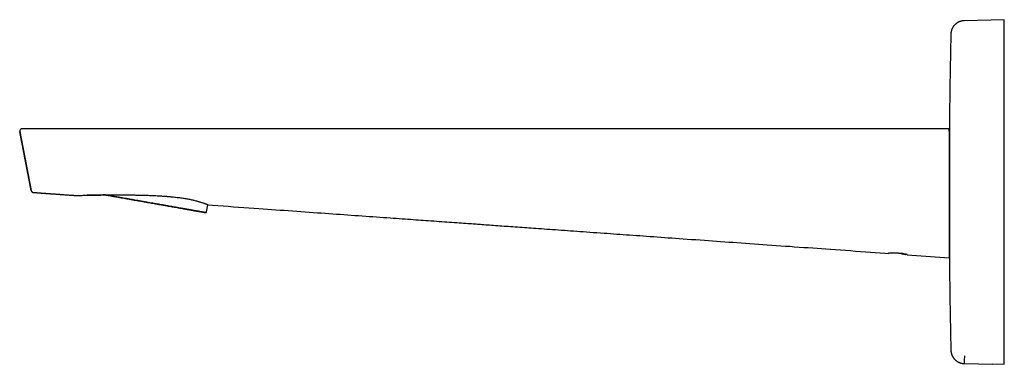
# Model space of a CAD drawing. Units: millimetres. Extents: x 8 to 701, y 12 to 356.
# Drawn here: x 28 to 242, y 282 to 356 of the extents above; entities that cross this region are included whole.
import ezdxf

# ---------------------------------------------------------------- set-up
doc = ezdxf.new("R2010")
doc.units = ezdxf.units.MM

msp = doc.modelspace()

# ---------------------------------------------------------------- linework, layer by layer
at = {"color": 7, "linetype": 'Continuous', "lineweight": 30}
for p, q in [((241.82, 356.5), (233.13, 356.27)), ((241.82, 354.8), (241.82, 356.5)), ((241.82, 340.66), (241.82, 354.8)), ((241.82, 297.34), (241.82, 340.66)), ((27.92, 332.25), (27.92, 332.25)), ((27.93, 332.16), (30.42, 319.35)), ((30.42, 319.35), (27.93, 332.15)), ((229.82, 332.76), (34.51, 332.75)), ((229.82, 332.74), (229.82, 332.76)), ((229.82, 332.26), (229.82, 316.47)), ((229.88, 332), (229.82, 332)), ((229.88, 332.6), (229.88, 305.4)), ((30.42, 319.35), (30.43, 319.33)), ((30.43, 319.33), (30.43, 319.32)), ((30.43, 319.32), (30.43, 319.32)), ((68.53, 314.72), (68.8, 316.27)), ((229.82, 316.11), (229.82, 308.33)), ((229.82, 306), (229.88, 306)), ((216.77, 305.7), (216.78, 305.71)), ((220.49, 305.5), (220.01, 305.59)), ((220.71, 305.4), (229.82, 304.75)), ((241.82, 283.2), (241.82, 297.34)), ((241.82, 281.63), (241.82, 283.2)), ((233.13, 281.73), (239.32, 281.57)), ((239.32, 281.7), (241.82, 281.63)), ((239.32, 281.57), (239.32, 281.7))]:
    msp.add_line(p, q, dxfattribs=at)
at = {"color": 7, "linetype": 'Continuous', "lineweight": 30, "flags": 128}
for points in [[(46.52, 318.4), (46.73, 318.36), (47.03, 318.31), (47.34, 318.25), (47.65, 318.2), (47.97, 318.14), (48.29, 318.08), (48.62, 318.03), (48.95, 317.97), (49.28, 317.91), (49.62, 317.85), (49.96, 317.79), (50.3, 317.73), (50.65, 317.67), (51, 317.6), (51.35, 317.54), (51.7, 317.48), (52.06, 317.42), (52.42, 317.35), (52.78, 317.29), (53.14, 317.23), (53.5, 317.16), (53.86, 317.1), (54.22, 317.04), (54.58, 316.97), (54.95, 316.91), (55.31, 316.84), (55.67, 316.78), (56.03, 316.72), (56.39, 316.65), (56.75, 316.59), (57.1, 316.53), (57.46, 316.47), (57.81, 316.4), (58.16, 316.34), (58.51, 316.28), (58.85, 316.22), (59.2, 316.16), (59.53, 316.1), (59.87, 316.04), (60.2, 315.98), (60.53, 315.92), (60.85, 315.87), (61.17, 315.81), (61.49, 315.76), (61.8, 315.7), (62.1, 315.65), (62.4, 315.59), (62.69, 315.54), (62.98, 315.49), (63.26, 315.44), (63.54, 315.39), (63.81, 315.35), (64.07, 315.3), (64.33, 315.25), (64.58, 315.21), (64.83, 315.17), (65.06, 315.13), (65.29, 315.09), (65.51, 315.05), (65.73, 315.01), (65.93, 314.97), (66.13, 314.94), (66.32, 314.9), (66.51, 314.87), (66.68, 314.84), (66.85, 314.81), (67, 314.78), (67.15, 314.76), (67.29, 314.73), (67.42, 314.71), (67.55, 314.69), (67.66, 314.67), (67.76, 314.65), (67.86, 314.63), (67.95, 314.62), (68.02, 314.61), (68.09, 314.59), (68.15, 314.58), (68.2, 314.58), (68.24, 314.57), (68.27, 314.56), (68.29, 314.56), (68.29, 314.56)], [(66.72, 314.84), (66.71, 314.84), (66.69, 314.84), (66.67, 314.85), (66.63, 314.85), (66.59, 314.86), (66.54, 314.87), (66.48, 314.88), (66.41, 314.89), (66.33, 314.9), (66.25, 314.92), (66.16, 314.93), (66.06, 314.95), (65.95, 314.97), (65.83, 314.99), (65.71, 315.01), (65.58, 315.04), (65.44, 315.06), (65.29, 315.09), (65.13, 315.11), (64.97, 315.14), (64.8, 315.17), (64.63, 315.2), (64.44, 315.24), (64.25, 315.27), (64.06, 315.3), (63.86, 315.34), (63.65, 315.38), (63.43, 315.41), (63.21, 315.45), (62.98, 315.49), (62.75, 315.53), (62.51, 315.58), (62.26, 315.62), (62.01, 315.66), (61.76, 315.71), (61.5, 315.75), (61.23, 315.8), (60.96, 315.85), (60.69, 315.9), (60.41, 315.95), (60.12, 316), (59.84, 316.05), (59.55, 316.1), (59.25, 316.15), (58.96, 316.2), (58.66, 316.25), (58.35, 316.31), (58.05, 316.36), (57.74, 316.42), (57.43, 316.47), (57.12, 316.53), (56.8, 316.58), (56.49, 316.64), (56.17, 316.69), (55.85, 316.75), (55.53, 316.81), (55.21, 316.86), (54.89, 316.92), (54.57, 316.98), (54.25, 317.03), (53.93, 317.09), (53.61, 317.14), (53.29, 317.2), (52.97, 317.26), (52.65, 317.31), (52.33, 317.37), (52.02, 317.43), (51.7, 317.48), (51.39, 317.54), (51.08, 317.59), (50.78, 317.64), (50.47, 317.7), (50.17, 317.75), (49.87, 317.8), (49.57, 317.86), (49.28, 317.91), (48.99, 317.96), (48.71, 318.01), (48.43, 318.06), (48.15, 318.11), (47.88, 318.16), (47.61, 318.2), (47.34, 318.25), (47.08, 318.3), (46.83, 318.34), (46.58, 318.38), (46.52, 318.4)], [(56.87, 316.58), (56.51, 316.64), (56.15, 316.7), (55.79, 316.77), (55.43, 316.83), (55.07, 316.9), (54.71, 316.96), (54.34, 317.02), (53.98, 317.09), (53.62, 317.15), (53.26, 317.21), (52.9, 317.28), (52.54, 317.34), (52.18, 317.4), (51.82, 317.47), (51.47, 317.53), (51.12, 317.59), (50.77, 317.65), (50.42, 317.71), (50.07, 317.78), (49.73, 317.84), (49.39, 317.9), (49.06, 317.95), (48.73, 318.01), (48.4, 318.07), (48.08, 318.13), (47.76, 318.18), (47.44, 318.24), (47.13, 318.29), (46.83, 318.35), (46.55, 318.4)], [(46.55, 318.4), (46.67, 318.38), (46.92, 318.33), (47.17, 318.29), (47.43, 318.24), (47.7, 318.19), (47.97, 318.15), (48.24, 318.1), (48.52, 318.05), (48.8, 318), (49.09, 317.95), (49.38, 317.9), (49.67, 317.85), (49.97, 317.79), (50.27, 317.74), (50.57, 317.69), (50.88, 317.63), (51.19, 317.58), (51.5, 317.52), (51.81, 317.47), (52.12, 317.41), (52.44, 317.36), (52.76, 317.3), (53.08, 317.25), (53.4, 317.19), (53.72, 317.13), (54.04, 317.08), (54.36, 317.02), (54.68, 316.96), (55, 316.91), (55.32, 316.85), (55.64, 316.79), (55.96, 316.74), (56.28, 316.68), (56.59, 316.63)], [(56.59, 316.63), (56.91, 316.57), (57.22, 316.51), (57.53, 316.46), (57.84, 316.41), (58.15, 316.35), (58.46, 316.3), (58.76, 316.24), (59.06, 316.19), (59.35, 316.14), (59.65, 316.09), (59.93, 316.04), (60.22, 315.99), (60.5, 315.94), (60.78, 315.89), (61.05, 315.84), (61.32, 315.79), (61.58, 315.75), (61.84, 315.7), (62.1, 315.65), (62.35, 315.61), (62.59, 315.57), (62.83, 315.53), (63.06, 315.49), (63.28, 315.45), (63.5, 315.41), (63.72, 315.37), (63.92, 315.33), (64.13, 315.3), (64.32, 315.26), (64.51, 315.23), (64.69, 315.2), (64.86, 315.17), (65.03, 315.14), (65.19, 315.11), (65.34, 315.08), (65.48, 315.06), (65.62, 315.03), (65.75, 315.01), (65.87, 314.99), (65.99, 314.97), (66.09, 314.95), (66.19, 314.93), (66.28, 314.92), (66.36, 314.9), (66.43, 314.89), (66.5, 314.88), (66.56, 314.87), (66.61, 314.86), (66.65, 314.85), (66.68, 314.84), (66.7, 314.84), (66.72, 314.84), (66.72, 314.84)], [(68.3, 314.56), (68.29, 314.56), (68.27, 314.56), (68.25, 314.57), (68.21, 314.57), (68.17, 314.58), (68.11, 314.59), (68.05, 314.6), (67.97, 314.62), (67.89, 314.63), (67.8, 314.65), (67.7, 314.67), (67.59, 314.69), (67.47, 314.71), (67.34, 314.73), (67.2, 314.75), (67.05, 314.78), (66.9, 314.81), (66.74, 314.84), (66.57, 314.87), (66.39, 314.9), (66.2, 314.93), (66, 314.97), (65.8, 315), (65.59, 315.04), (65.37, 315.08), (65.14, 315.12), (64.91, 315.16), (64.67, 315.2), (64.42, 315.25), (64.16, 315.29), (63.9, 315.34), (63.63, 315.38), (63.36, 315.43), (63.08, 315.48), (62.79, 315.53), (62.5, 315.58), (62.2, 315.64), (61.9, 315.69), (61.59, 315.74), (61.28, 315.8), (60.96, 315.86), (60.64, 315.91), (60.31, 315.97), (59.98, 316.03), (59.65, 316.09), (59.31, 316.15), (58.97, 316.21), (58.62, 316.27), (58.28, 316.33), (57.93, 316.39), (57.58, 316.45), (57.22, 316.52), (56.87, 316.58)], [(68.9, 316.23), (69.84, 316.16), (70.97, 316.08), (72.09, 316), (73.22, 315.92), (74.35, 315.84), (75.47, 315.76), (76.58, 315.68), (77.68, 315.6), (78.77, 315.52), (79.85, 315.44), (80.79, 315.38), (81.72, 315.31), (82.65, 315.25), (83.57, 315.18), (84.48, 315.11), (85.38, 315.05), (86.28, 314.99), (87.17, 314.92), (88.1, 314.86), (89.01, 314.79), (89.92, 314.73), (90.83, 314.66), (91.72, 314.6), (92.61, 314.53), (93.45, 314.47), (94.28, 314.42), (95.1, 314.36), (95.92, 314.3), (96.73, 314.24), (97.53, 314.18), (98.33, 314.13), (99.11, 314.07), (99.93, 314.01), (100.74, 313.95), (101.54, 313.9), (102.33, 313.84), (103.12, 313.79), (103.89, 313.73), (104.66, 313.68), (105.42, 313.62), (106.17, 313.57), (106.92, 313.51), (107.65, 313.46), (108.38, 313.41), (109.05, 313.36), (109.72, 313.31), (110.38, 313.27), (111.04, 313.22), (111.69, 313.17), (112.27, 313.13), (112.84, 313.09), (113.41, 313.05), (113.97, 313.01), (114.52, 312.97), (115.06, 312.93), (115.6, 312.9), (116.12, 312.86), (116.64, 312.82), (117.26, 312.78), (117.86, 312.73), (118.45, 312.69), (119.04, 312.65), (119.62, 312.61), (120.18, 312.57), (120.74, 312.53), (121.29, 312.49), (121.83, 312.45), (122.37, 312.41), (122.89, 312.38), (123.41, 312.34), (123.88, 312.3), (124.35, 312.27), (124.81, 312.24), (125.27, 312.21), (125.71, 312.17), (126.06, 312.15), (126.41, 312.12), (126.74, 312.1), (127.08, 312.08), (127.41, 312.05), (127.73, 312.03), (128.05, 312.01), (128.36, 311.99), (128.76, 311.96), (129.17, 311.93), (129.58, 311.9), (130.01, 311.87), (130.43, 311.84), (130.87, 311.81), (131.31, 311.77), (131.76, 311.74), (132.22, 311.71), (132.68, 311.68), (133.15, 311.64), (133.62, 311.61), (134.09, 311.58), (134.58, 311.54), (135.06, 311.51), (135.55, 311.47), (136.04, 311.44), (136.54, 311.4), (137.05, 311.37), (137.56, 311.33), (138.06, 311.29), (138.55, 311.26), (139.06, 311.22), (139.56, 311.19), (140.08, 311.15), (140.66, 311.11), (141.25, 311.07), (141.85, 311.02), (142.45, 310.98), (143.07, 310.94), (143.69, 310.89), (144.32, 310.85), (144.95, 310.8), (145.59, 310.76), (146.24, 310.71), (146.9, 310.66), (147.57, 310.62), (148.24, 310.57), (148.93, 310.52), (149.62, 310.47), (150.31, 310.42), (151.05, 310.37), (151.8, 310.31), (152.56, 310.26), (153.32, 310.21), (154.09, 310.15), (154.88, 310.09), (155.55, 310.05), (156.24, 310), (156.92, 309.95), (157.62, 309.9), (158.32, 309.85), (159.02, 309.8), (159.72, 309.75), (160.43, 309.7), (161.14, 309.65), (161.88, 309.6), (162.62, 309.54), (163.37, 309.49), (164.12, 309.44), (164.88, 309.38), (165.65, 309.33), (166.43, 309.27), (167.21, 309.22), (167.99, 309.16), (168.79, 309.1), (169.59, 309.05), (170.4, 308.99), (171.21, 308.93), (172.04, 308.87), (172.95, 308.81), (173.87, 308.74), (174.8, 308.67), (175.73, 308.61), (176.68, 308.54), (177.54, 308.48), (178.41, 308.42), (179.29, 308.35), (180.18, 308.29), (181.07, 308.23), (181.95, 308.16), (182.84, 308.1), (183.74, 308.04), (184.64, 307.97), (185.57, 307.91), (186.51, 307.84), (187.45, 307.77), (188.4, 307.7), (189.36, 307.64), (190.32, 307.57), (191.29, 307.5), (192.27, 307.43), (193.26, 307.36), (194.25, 307.29), (195.25, 307.22), (196.26, 307.14), (197.28, 307.07), (198.3, 307), (199.24, 306.93), (200.19, 306.86), (201.15, 306.8), (202.11, 306.73), (203.08, 306.66), (204.06, 306.59), (205.13, 306.51), (206.21, 306.43), (207.29, 306.36), (208.39, 306.28), (209.49, 306.2), (210.6, 306.12), (211.72, 306.04), (212.75, 305.97), (213.79, 305.89), (214.83, 305.82), (215.88, 305.75), (216.6, 305.69)]]:
    msp.add_lwpolyline(points, dxfattribs=at)
at = {"color": 7, "linetype": 'Continuous', "lineweight": 30}
for centre, radius, start, end in [((1729.82, 319), 1500, 178.68774, 179.48034), ((28.42, 332.25), 0.5, 179.5264, 191), ((28.42, 332.25), 0.5, 180.4137, 191), ((230.38, 332.6), 0.5, 179.4803, 180), ((1729.82, 319), 1500, 180.51966, 181.31226), ((230.38, 305.4), 0.5, 180, 180.5197)]:
    msp.add_arc(centre, radius, start, end, dxfattribs=at)
for points, knots in [([(233.13, 356.28), (233.08, 356.28), (232.99, 356.28), (232.85, 356.26), (232.71, 356.24), (232.58, 356.22), (232.46, 356.19), (232.34, 356.15), (232.22, 356.12), (232.11, 356.08), (232.01, 356.03), (231.91, 355.99), (231.81, 355.94), (231.72, 355.89), (231.63, 355.84), (231.55, 355.79), (231.48, 355.74), (231.42, 355.69), (231.36, 355.65), (231.31, 355.6), (231.25, 355.55), (231.19, 355.5), (231.12, 355.44), (231.05, 355.37), (230.98, 355.29), (230.91, 355.21), (230.84, 355.13), (230.78, 355.05), (230.72, 354.96), (230.66, 354.87), (230.6, 354.77), (230.54, 354.66), (230.48, 354.54), (230.43, 354.41), (230.38, 354.28), (230.33, 354.14), (230.3, 354.01), (230.27, 353.88), (230.24, 353.75), (230.23, 353.62), (230.21, 353.49), (230.21, 353.4), (230.21, 353.35)], [0, 0, 0, 0, 0.0311941, 0.0617904, 0.0917112, 0.1208826, 0.1492356, 0.1767058, 0.2032345, 0.228768, 0.2532582, 0.2766622, 0.3015387, 0.3249599, 0.3468875, 0.3672896, 0.3861403, 0.4031242, 0.4185762, 0.4335366, 0.4500371, 0.4684726, 0.4885549, 0.510277, 0.5336271, 0.5585873, 0.5793134, 0.6010033, 0.6236388, 0.6471976, 0.6716542, 0.700497, 0.7304105, 0.7613376, 0.7932142, 0.8259692, 0.853881, 0.8823007, 0.911177, 0.9404563, 0.9700832, 1, 1, 1, 1]), ([(28.78, 332.75), (28.76, 332.75), (28.73, 332.75), (28.68, 332.75), (28.63, 332.75), (28.59, 332.75), (28.55, 332.75), (28.53, 332.75), (28.51, 332.75), (28.49, 332.75), (28.48, 332.75), (28.46, 332.75), (28.45, 332.75), (28.43, 332.75), (28.42, 332.75), (28.41, 332.75), (28.41, 332.75), (28.4, 332.75), (28.4, 332.75), (28.39, 332.75), (28.38, 332.75), (28.37, 332.75), (28.37, 332.75), (28.36, 332.75), (28.36, 332.75), (28.35, 332.75), (28.33, 332.75), (28.32, 332.74), (28.29, 332.74), (28.27, 332.73), (28.23, 332.72), (28.2, 332.7), (28.15, 332.67), (28.11, 332.64), (28.07, 332.61), (28.04, 332.57), (28.01, 332.54), (27.99, 332.51), (27.98, 332.48), (27.96, 332.44), (27.95, 332.41), (27.94, 332.37), (27.93, 332.33), (27.92, 332.29), (27.92, 332.27), (27.92, 332.26)], [0, 0, 0, 0, 0.0404629, 0.1088349, 0.1725129, 0.2346445, 0.295233, 0.3542819, 0.3845997, 0.4154371, 0.4482115, 0.4829443, 0.5196436, 0.5583187, 0.5970886, 0.6376783, 0.6538115, 0.668202, 0.6806088, 0.6910639, 0.7006455, 0.7079391, 0.7108412, 0.7133523, 0.7156107, 0.7178963, 0.7231447, 0.7306405, 0.7399075, 0.749757, 0.7601555, 0.7787149, 0.7984277, 0.8177438, 0.8363894, 0.8542539, 0.871267, 0.884124, 0.897655, 0.9120212, 0.9273519, 0.9437476, 0.9612849, 0.9800214, 1, 1, 1, 1]), ([(34.51, 332.75), (34.46, 332.75), (34.36, 332.75), (34.2, 332.75), (34.04, 332.75), (33.89, 332.75), (33.73, 332.75), (33.58, 332.75), (33.42, 332.75), (33.27, 332.75), (33.12, 332.75), (32.97, 332.75), (32.83, 332.75), (32.69, 332.75), (32.55, 332.75), (32.41, 332.75), (32.26, 332.75), (32.11, 332.75), (31.95, 332.75), (31.79, 332.75), (31.63, 332.75), (31.48, 332.75), (31.33, 332.75), (31.17, 332.75), (31, 332.75), (30.84, 332.75), (30.67, 332.75), (30.51, 332.75), (30.36, 332.75), (30.21, 332.75), (30.08, 332.75), (29.96, 332.75), (29.84, 332.75), (29.73, 332.75), (29.62, 332.75), (29.51, 332.75), (29.42, 332.75), (29.33, 332.75), (29.25, 332.75), (29.18, 332.75), (29.1, 332.75), (29.04, 332.75), (28.97, 332.75), (28.91, 332.75), (28.85, 332.75), (28.78, 332.75), (28.72, 332.75), (28.67, 332.75), (28.62, 332.75), (28.58, 332.75), (28.55, 332.75), (28.53, 332.75), (28.5, 332.75), (28.47, 332.75), (28.45, 332.75), (28.43, 332.75), (28.42, 332.75), (28.42, 332.75), (28.42, 332.75)], [0, 0, 0, 0, 0.016486, 0.032947, 0.049392, 0.065832, 0.082277, 0.098738, 0.115224, 0.132548, 0.148201, 0.163834, 0.179459, 0.195083, 0.210715, 0.226365, 0.242042, 0.260563, 0.279042, 0.297495, 0.315937, 0.334384, 0.352849, 0.371349, 0.393343, 0.415279, 0.437181, 0.459076, 0.48099, 0.502947, 0.521734, 0.540474, 0.559184, 0.577881, 0.59658, 0.615299, 0.634053, 0.650092, 0.666097, 0.682079, 0.698047, 0.714013, 0.729986, 0.745977, 0.761997, 0.781248, 0.800458, 0.819645, 0.838829, 0.853911, 0.869011, 0.884137, 0.898412, 0.918735, 0.939033, 0.959328, 0.979644, 1, 1, 1, 1]), ([(34.51, 332.75), (34.46, 332.75), (34.36, 332.75), (34.2, 332.75), (34.05, 332.75), (33.91, 332.75), (33.77, 332.75), (33.64, 332.75), (33.51, 332.75), (33.39, 332.75), (33.27, 332.75), (33.15, 332.75), (33.02, 332.75), (32.9, 332.75), (32.79, 332.75), (32.69, 332.75), (32.59, 332.75), (32.5, 332.75), (32.42, 332.75), (32.35, 332.75), (32.27, 332.75), (32.2, 332.75), (32.13, 332.75), (32.07, 332.75), (31.99, 332.75), (31.91, 332.75), (31.82, 332.75), (31.74, 332.75), (31.67, 332.75), (31.61, 332.75), (31.56, 332.75), (31.5, 332.75), (31.44, 332.75), (31.37, 332.75), (31.3, 332.75), (31.22, 332.75), (31.14, 332.75), (31.04, 332.75), (30.95, 332.75), (30.85, 332.75), (30.73, 332.75), (30.6, 332.75), (30.46, 332.75), (30.32, 332.75), (30.19, 332.75), (30.06, 332.75), (29.94, 332.75), (29.82, 332.75), (29.71, 332.75), (29.59, 332.75), (29.48, 332.75), (29.38, 332.75), (29.28, 332.75), (29.18, 332.75), (29.11, 332.75), (29.06, 332.75), (29.04, 332.75)], [0, 0, 0, 0, 0.023458, 0.046194, 0.068213, 0.089519, 0.110115, 0.129653, 0.148511, 0.166689, 0.184189, 0.20414, 0.223134, 0.241171, 0.258255, 0.274385, 0.289563, 0.303164, 0.3159, 0.327837, 0.339362, 0.350536, 0.361361, 0.371837, 0.381963, 0.397171, 0.411519, 0.425008, 0.437638, 0.446284, 0.455074, 0.46473, 0.475251, 0.486637, 0.498887, 0.512, 0.527419, 0.543877, 0.561372, 0.579683, 0.597861, 0.626853, 0.655212, 0.682946, 0.710062, 0.73655, 0.762491, 0.788175, 0.816663, 0.844864, 0.87278, 0.900413, 0.927768, 0.955255, 0.983179, 1, 1, 1, 1]), ([(229.82, 332.74), (229.82, 332.74), (229.82, 332.74), (229.82, 332.73), (229.82, 332.71), (229.82, 332.68), (229.82, 332.64), (229.82, 332.6), (229.82, 332.57), (229.82, 332.56)], [0, 0, 0, 0, 0.14637, 0.29274, 0.43911, 0.58548, 0.73185, 0.87822, 1, 1, 1, 1]), ([(30.43, 319.32), (30.43, 319.32), (30.43, 319.32), (30.43, 319.32), (30.43, 319.32), (30.43, 319.32), (30.43, 319.31), (30.43, 319.31), (30.43, 319.31), (30.43, 319.31), (30.43, 319.31), (30.43, 319.31), (30.43, 319.31), (30.43, 319.3), (30.43, 319.3), (30.43, 319.3), (30.43, 319.3), (30.43, 319.3), (30.43, 319.3), (30.43, 319.3), (30.43, 319.29), (30.43, 319.29), (30.43, 319.29), (30.44, 319.29), (30.44, 319.29), (30.44, 319.29), (30.44, 319.29), (30.44, 319.29), (30.44, 319.28), (30.44, 319.28), (30.44, 319.28), (30.44, 319.28), (30.44, 319.28), (30.44, 319.27), (30.44, 319.26), (30.45, 319.26), (30.45, 319.25), (30.45, 319.25), (30.45, 319.24), (30.46, 319.24), (30.46, 319.23), (30.47, 319.21), (30.47, 319.2), (30.48, 319.18), (30.49, 319.17), (30.5, 319.15), (30.51, 319.15), (30.51, 319.14), (30.52, 319.13), (30.52, 319.12), (30.53, 319.11), (30.54, 319.1), (30.55, 319.09), (30.56, 319.08), (30.58, 319.06), (30.6, 319.04), (30.63, 319.03), (30.65, 319.01), (30.69, 318.99), (30.73, 318.97), (30.77, 318.95), (30.82, 318.94), (30.86, 318.94), (30.88, 318.94)], [0, 0, 0, 0, 0.03502, 0.069008, 0.101963, 0.133885, 0.164774, 0.194106, 0.222441, 0.249781, 0.276124, 0.301977, 0.326794, 0.350573, 0.373314, 0.395018, 0.415685, 0.435315, 0.453867, 0.471387, 0.487874, 0.503328, 0.517749, 0.530908, 0.54307, 0.554236, 0.564405, 0.575237, 0.585566, 0.595843, 0.606068, 0.616241, 0.626362, 0.664529, 0.701944, 0.713548, 0.725079, 0.736535, 0.748333, 0.761132, 0.776908, 0.794001, 0.812417, 0.832161, 0.853238, 0.86109, 0.869112, 0.877305, 0.885669, 0.894204, 0.902884, 0.911279, 0.916957, 0.922708, 0.929306, 0.936843, 0.945305, 0.952995, 0.961284, 0.970183, 0.979675, 0.989715, 1, 1, 1, 1]), ([(30.88, 318.94), (30.88, 318.94), (30.91, 318.93), (30.95, 318.93), (31, 318.93), (31.05, 318.92), (31.1, 318.92), (31.14, 318.92), (31.18, 318.91), (31.22, 318.91), (31.26, 318.91), (31.29, 318.91), (31.33, 318.9), (31.36, 318.9), (31.38, 318.9), (31.4, 318.9), (31.43, 318.9), (31.45, 318.9), (31.48, 318.89), (31.52, 318.89), (31.58, 318.89), (31.65, 318.88), (31.72, 318.88), (31.8, 318.87), (31.88, 318.86), (31.98, 318.86), (32.08, 318.85), (32.19, 318.84), (32.3, 318.83), (32.43, 318.83), (32.55, 318.82), (32.68, 318.81), (32.81, 318.8), (32.95, 318.79), (33.1, 318.78), (33.26, 318.77), (33.42, 318.75), (33.59, 318.74), (33.76, 318.73), (33.95, 318.72), (34.13, 318.7), (34.33, 318.69), (34.53, 318.68), (34.74, 318.66), (34.95, 318.65), (35.17, 318.63), (35.41, 318.61), (35.65, 318.6), (35.9, 318.58), (36.15, 318.56), (36.42, 318.54), (36.69, 318.52), (36.97, 318.5), (37.26, 318.48), (37.55, 318.46), (37.85, 318.44), (38.16, 318.42), (38.48, 318.39), (38.81, 318.37), (39.13, 318.35), (39.45, 318.32), (39.77, 318.3), (39.99, 318.29), (40.11, 318.28), (40.12, 318.28)], [0, 0, 0, 0, 0.003432, 0.016346, 0.028425, 0.039671, 0.050086, 0.059673, 0.068433, 0.07637, 0.083489, 0.089796, 0.0953, 0.100016, 0.103965, 0.106823, 0.109169, 0.111341, 0.113605, 0.119417, 0.125775, 0.132688, 0.140164, 0.148211, 0.157429, 0.167306, 0.177846, 0.189055, 0.200933, 0.213485, 0.226712, 0.23948, 0.253058, 0.267466, 0.282705, 0.298776, 0.31568, 0.332654, 0.350394, 0.3689, 0.388174, 0.408215, 0.428646, 0.449819, 0.471734, 0.494393, 0.518282, 0.542946, 0.568386, 0.594603, 0.621598, 0.649373, 0.677926, 0.707261, 0.737377, 0.768275, 0.799957, 0.832422, 0.865674, 0.899711, 0.931604, 0.96416, 0.997378, 1, 1, 1, 1]), ([(40.12, 318.28), (40.12, 318.28), (40.11, 318.28), (40.14, 318.28), (40.21, 318.28), (40.33, 318.28), (40.5, 318.29), (40.72, 318.29), (40.99, 318.29), (41.31, 318.3), (41.67, 318.31), (42.09, 318.31), (42.4, 318.32), (42.56, 318.32)], [0, 0, 0, 0, 0.001488, 0.09858, 0.196253, 0.29452, 0.393394, 0.492884, 0.593005, 0.693765, 0.795177, 0.897252, 1, 1, 1, 1]), ([(42.56, 318.32), (42.65, 318.32), (42.83, 318.33), (43.12, 318.34), (43.43, 318.34), (43.76, 318.35), (44.12, 318.36), (44.49, 318.36), (44.97, 318.37), (45.58, 318.38), (46.14, 318.39), (46.56, 318.4), (46.79, 318.4), (47.02, 318.4), (47.26, 318.4), (47.51, 318.4), (47.81, 318.41), (48.17, 318.41), (48.61, 318.41), (49.09, 318.41), (49.59, 318.41), (50.08, 318.41), (50.56, 318.41), (51.07, 318.41), (51.59, 318.4), (52.13, 318.4), (52.66, 318.39), (53.16, 318.38), (53.64, 318.37), (54.1, 318.36), (54.62, 318.35), (55.18, 318.33), (55.79, 318.31), (56.39, 318.29), (56.97, 318.27), (57.52, 318.24), (58.19, 318.2), (58.94, 318.16), (59.79, 318.1), (60.59, 318.03), (61.46, 317.94), (62.38, 317.84), (63.34, 317.71), (64.25, 317.56), (65.08, 317.4), (65.84, 317.23), (66.28, 317.11), (66.5, 317.04)], [0, 0, 0, 0, 0.016731, 0.033853, 0.051364, 0.069267, 0.08756, 0.106245, 0.125322, 0.156644, 0.19075, 0.200145, 0.20973, 0.219508, 0.229476, 0.239635, 0.249986, 0.265302, 0.282612, 0.301916, 0.321228, 0.339055, 0.356882, 0.374708, 0.394901, 0.414332, 0.433002, 0.450911, 0.46806, 0.484447, 0.500073, 0.522435, 0.544214, 0.56541, 0.586025, 0.606058, 0.625512, 0.657931, 0.689497, 0.720214, 0.750087, 0.79195, 0.833704, 0.875367, 0.916959, 0.958497, 1, 1, 1, 1]), ([(46.56, 318.39), (46.5, 318.39), (46.29, 318.39), (45.97, 318.38), (45.58, 318.38), (45.22, 318.37), (44.68, 318.36), (44, 318.35), (43.22, 318.33), (42.77, 318.32), (42.56, 318.32)], [0, 0, 0, 0, 0.039132, 0.12819, 0.213621, 0.295424, 0.373602, 0.593195, 0.801987, 1, 1, 1, 1]), ([(66.5, 317.04), (66.57, 317.03), (66.71, 316.99), (66.94, 316.92), (67.18, 316.85), (67.44, 316.77), (67.69, 316.69), (67.91, 316.61), (68.06, 316.56), (68.14, 316.53), (68.18, 316.52), (68.21, 316.5), (68.24, 316.49), (68.27, 316.48), (68.36, 316.45), (68.5, 316.4), (68.64, 316.34), (68.76, 316.29), (68.84, 316.25), (68.89, 316.23), (68.9, 316.23), (68.9, 316.23)], [0, 0, 0, 0, 0.042714, 0.093292, 0.151735, 0.218043, 0.291036, 0.364125, 0.426334, 0.44083, 0.45458, 0.467583, 0.479839, 0.49135, 0.502114, 0.59175, 0.675025, 0.752093, 0.838966, 0.922082, 1, 1, 1, 1]), ([(66.72, 314.84), (66.72, 314.84), (66.72, 314.84), (66.72, 314.84), (66.72, 314.84)], [0, 0, 0, 0, 0.835708, 1, 1, 1, 1]), ([(68.29, 314.56), (68.29, 314.56), (68.3, 314.56), (68.3, 314.56), (68.3, 314.56), (68.3, 314.56), (68.31, 314.56), (68.31, 314.56), (68.31, 314.56), (68.32, 314.56), (68.32, 314.56), (68.32, 314.56), (68.33, 314.55), (68.34, 314.55), (68.34, 314.55), (68.35, 314.56), (68.37, 314.56), (68.38, 314.56), (68.4, 314.57), (68.41, 314.57), (68.43, 314.58), (68.45, 314.59), (68.46, 314.6), (68.48, 314.61), (68.49, 314.63), (68.5, 314.64), (68.51, 314.66), (68.52, 314.68), (68.53, 314.69), (68.53, 314.71), (68.53, 314.72), (68.53, 314.72)], [0, 0, 0, 0, 0.093379, 0.3121, 0.43896, 0.506531, 0.552087, 0.57898, 0.598568, 0.614125, 0.626819, 0.637777, 0.648056, 0.658338, 0.669664, 0.683219, 0.699771, 0.718782, 0.73909, 0.760271, 0.782107, 0.804394, 0.826985, 0.849783, 0.872727, 0.895773, 0.918893, 0.942068, 0.967822, 0.993067, 1, 1, 1, 1]), ([(68.89, 316.23), (68.88, 316.23), (68.87, 316.24), (68.84, 316.25), (68.81, 316.26), (68.8, 316.27)], [0, 0, 0, 0, 0.389121, 0.789942, 1, 1, 1, 1]), ([(229.82, 316.47), (229.82, 316.46), (229.82, 316.42), (229.82, 316.37), (229.82, 316.32), (229.82, 316.27), (229.82, 316.23), (229.82, 316.18), (229.82, 316.14), (229.82, 316.12), (229.82, 316.11)], [0, 0, 0, 0, 0.12506, 0.249036, 0.373269, 0.49909, 0.624731, 0.749181, 0.873815, 1, 1, 1, 1]), ([(229.82, 308.33), (229.82, 308.22), (229.82, 308.02), (229.82, 307.73), (229.82, 307.45), (229.82, 307.19), (229.82, 306.94), (229.82, 306.71), (229.82, 306.5), (229.82, 306.31), (229.82, 306.16), (229.82, 306.06), (229.82, 305.99), (229.82, 305.93), (229.82, 305.87), (229.82, 305.8), (229.82, 305.7), (229.82, 305.57), (229.82, 305.41), (229.82, 305.26), (229.82, 305.14), (229.82, 305.03), (229.82, 304.94), (229.82, 304.87), (229.82, 304.82), (229.82, 304.78), (229.82, 304.76), (229.82, 304.75), (229.82, 304.75), (229.82, 304.75)], [0, 0, 0, 0, 0.045321, 0.090424, 0.135358, 0.180173, 0.224921, 0.269653, 0.309045, 0.348499, 0.38805, 0.403623, 0.419217, 0.434836, 0.450482, 0.466156, 0.48186, 0.530605, 0.579081, 0.627348, 0.67547, 0.72351, 0.771532, 0.81685, 0.862263, 0.907822, 0.95358, 0.99959, 1, 1, 1, 1]), ([(218.22, 305.72), (218.19, 305.72), (218.12, 305.72), (218.02, 305.73), (217.92, 305.73), (217.81, 305.73), (217.71, 305.73), (217.61, 305.73), (217.51, 305.73), (217.44, 305.73), (217.41, 305.73), (217.4, 305.73), (217.4, 305.73), (217.39, 305.73), (217.39, 305.73), (217.38, 305.73), (217.37, 305.73), (217.35, 305.73), (217.32, 305.73), (217.29, 305.73), (217.25, 305.73), (217.21, 305.72), (217.17, 305.72), (217.12, 305.72), (217.07, 305.72), (217.03, 305.72), (216.98, 305.72), (216.93, 305.71), (216.88, 305.71), (216.84, 305.71), (216.82, 305.71), (216.81, 305.71), (216.8, 305.71), (216.79, 305.71), (216.78, 305.71), (216.77, 305.71), (216.75, 305.7), (216.72, 305.7), (216.69, 305.7), (216.66, 305.7), (216.64, 305.7), (216.62, 305.69), (216.61, 305.69), (216.6, 305.69), (216.6, 305.69), (216.6, 305.69)], [0, 0, 0, 0, 0.037365, 0.075644, 0.114839, 0.154951, 0.195984, 0.237939, 0.280817, 0.32462, 0.326424, 0.328285, 0.330204, 0.332181, 0.334216, 0.336308, 0.338458, 0.351312, 0.364264, 0.378607, 0.397494, 0.418352, 0.441182, 0.465313, 0.491314, 0.519184, 0.548925, 0.580535, 0.614015, 0.649364, 0.657788, 0.666159, 0.674478, 0.682744, 0.690957, 0.699117, 0.707224, 0.750866, 0.788484, 0.82483, 0.864588, 0.902704, 0.939179, 0.974012, 1, 1, 1, 1]), ([(218.14, 305.72), (218.14, 305.72), (218.12, 305.72), (218.09, 305.72), (218.04, 305.72), (217.99, 305.72), (217.94, 305.72), (217.88, 305.72), (217.81, 305.73), (217.74, 305.73), (217.67, 305.73), (217.59, 305.73), (217.51, 305.73), (217.43, 305.73), (217.37, 305.73), (217.33, 305.73), (217.33, 305.73)], [0, 0, 0, 0, 0.019222, 0.061725, 0.110968, 0.16695, 0.229671, 0.299132, 0.375332, 0.458271, 0.547949, 0.644366, 0.747521, 0.857414, 0.974046, 1, 1, 1, 1]), ([(220.01, 305.59), (219.97, 305.6), (219.89, 305.61), (219.76, 305.62), (219.64, 305.63), (219.51, 305.65), (219.38, 305.66), (219.25, 305.67), (219.12, 305.68), (218.99, 305.69), (218.86, 305.7), (218.73, 305.7), (218.6, 305.71), (218.47, 305.71), (218.35, 305.72), (218.27, 305.72), (218.22, 305.72)], [0, 0, 0, 0, 0.072231, 0.143938, 0.215278, 0.286408, 0.357487, 0.428671, 0.500117, 0.573257, 0.645508, 0.717057, 0.78809, 0.858799, 0.929372, 1, 1, 1, 1]), ([(218.22, 305.72), (218.23, 305.72), (218.23, 305.72), (218.23, 305.72), (218.23, 305.72), (218.23, 305.72), (218.23, 305.72), (218.23, 305.72), (218.23, 305.72), (218.23, 305.72), (218.23, 305.72), (218.23, 305.72), (218.23, 305.72), (218.23, 305.72), (218.23, 305.72), (218.22, 305.72), (218.22, 305.72), (218.22, 305.72)], [0, 0, 0, 0, 0.200147, 0.260851, 0.295594, 0.300376, 0.303747, 0.305003, 0.306079, 0.307119, 0.308278, 0.309673, 0.311373, 0.318596, 0.329291, 0.447725, 1, 1, 1, 1]), ([(219.43, 305.65), (219.44, 305.65), (219.48, 305.64), (219.55, 305.63), (219.63, 305.62), (219.71, 305.61), (219.81, 305.59), (219.9, 305.57), (220, 305.55), (220.08, 305.53), (220.17, 305.52), (220.25, 305.5), (220.32, 305.48), (220.38, 305.47), (220.44, 305.45), (220.48, 305.45), (220.5, 305.44)], [0, 0, 0, 0, 0.023062, 0.079472, 0.136472, 0.194173, 0.274032, 0.353746, 0.433576, 0.513782, 0.594619, 0.676333, 0.759163, 0.839594, 0.919815, 1, 1, 1, 1]), ([(220.71, 305.4), (220.71, 305.4), (220.72, 305.4), (220.72, 305.4), (220.72, 305.4), (220.72, 305.41), (220.71, 305.41), (220.69, 305.42), (220.66, 305.43), (220.63, 305.45), (220.59, 305.46), (220.54, 305.48), (220.51, 305.49), (220.49, 305.5)], [0, 0, 0, 0, 0.039867, 0.126519, 0.213701, 0.301577, 0.390303, 0.491427, 0.592484, 0.693673, 0.795192, 0.897237, 1, 1, 1, 1]), ([(230.21, 284.65), (230.21, 284.6), (230.21, 284.51), (230.23, 284.37), (230.25, 284.23), (230.27, 284.1), (230.3, 283.98), (230.33, 283.86), (230.37, 283.74), (230.41, 283.63), (230.45, 283.53), (230.5, 283.43), (230.55, 283.33), (230.6, 283.24), (230.65, 283.15), (230.7, 283.07), (230.75, 283), (230.79, 282.94), (230.84, 282.88), (230.88, 282.82), (230.93, 282.76), (230.99, 282.7), (231.05, 282.63), (231.12, 282.56), (231.2, 282.49), (231.28, 282.42), (231.35, 282.36), (231.43, 282.3), (231.52, 282.24), (231.61, 282.18), (231.71, 282.12), (231.82, 282.06), (231.94, 282), (232.07, 281.94), (232.21, 281.89), (232.34, 281.84), (232.47, 281.81), (232.6, 281.78), (232.73, 281.76), (232.86, 281.74), (232.99, 281.72), (233.08, 281.72), (233.13, 281.72)], [0, 0, 0, 0, 0.031198, 0.061799, 0.091724, 0.120899, 0.149256, 0.17673, 0.203263, 0.2288, 0.253294, 0.276701, 0.301581, 0.325006, 0.346938, 0.367344, 0.386199, 0.403187, 0.418643, 0.433602, 0.4501, 0.468534, 0.488614, 0.510334, 0.533683, 0.558641, 0.579366, 0.601054, 0.623688, 0.647245, 0.671699, 0.700539, 0.73045, 0.761373, 0.793246, 0.825996, 0.853904, 0.882319, 0.911191, 0.940466, 0.970088, 1, 1, 1, 1]), ([(233.13, 281.75), (233.13, 281.75), (233.13, 281.74), (233.14, 281.9), (233.16, 282.23), (233.2, 282.72), (233.23, 283.19), (233.24, 283.42)], [0, 0, 0, 0, 0.1199972, 0.3399926, 0.5599905, 0.7799924, 1, 1, 1, 1])]:
    msp.add_open_spline(points, degree=3, knots=knots, dxfattribs=at)
msp.add_open_spline([(229.82, 332.26), (229.82, 332.28), (229.82, 332.32), (229.82, 332.39), (229.82, 332.45), (229.82, 332.51), (229.82, 332.56), (229.82, 332.61), (229.82, 332.65), (229.82, 332.69), (229.82, 332.72), (229.82, 332.74), (229.82, 332.75), (229.82, 332.75), (229.82, 332.76)], degree=3, dxfattribs=at)

doc.saveas('drawing.dxf')
